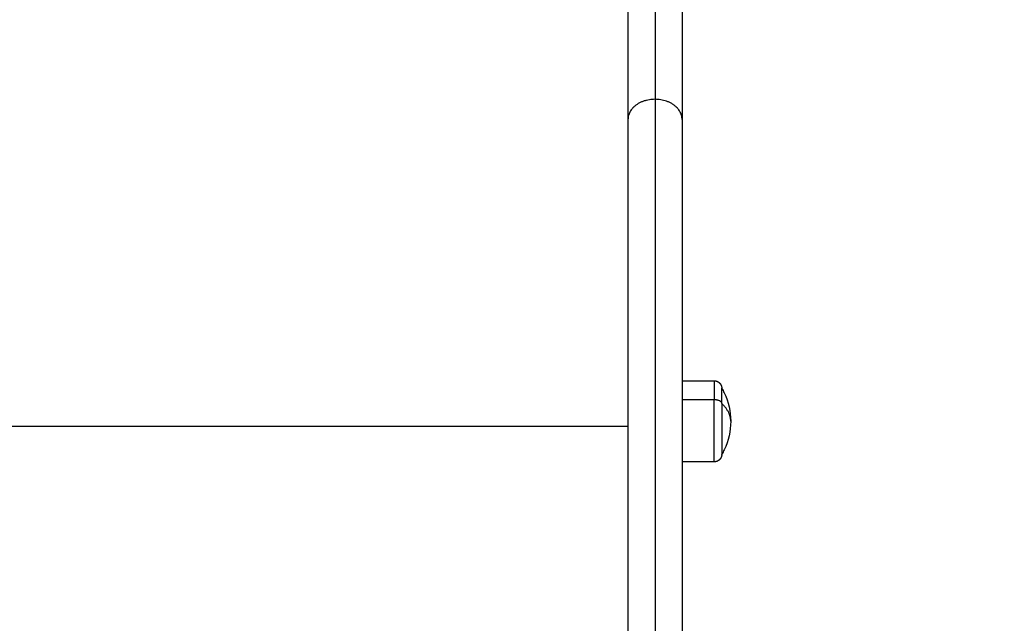
# Model space of a CAD drawing. Units: millimetres. Extents: x 1.7 to 17, y 0.5 to 16.9.
# Drawn here: x 7.3 to 7.6, y 5.5 to 5.7 of the extents above; entities that cross this region are included whole.
import ezdxf

# ---------------------------------------------------------------- set-up
doc = ezdxf.new("R2010")
doc.units = ezdxf.units.MM
doc.layers.add('DIASTASEIS', color=253, linetype='Continuous', lineweight=5)
doc.styles.get("Standard").update_dxf_attribs({"font": 'ARIALN.TTF'})
doc.dimstyles.get("Standard").update_dxf_attribs({"dimtxt": 0.18, "dimasz": 0.15, "dimexe": 0.05, "dimexo": 0.0625, "dimgap": 0.09, "dimtad": 0, "dimtih": 1, "dimtoh": 1, "dimrnd": 0.05, "dimzin": 0, "dimdsep": 46, "dimtxsty": 'Standard', "dimblk": 'OBLIQUE', "dimcen": 0.09, "dimadec": 0, "dimazin": 0, "dimtfac": 1, "dimtofl": 0, "dimtmove": 0, "dimatfit": 3, "dimldrblk": 'OBLIQUE', "dimfxl": 1, "dimtolj": 1, "dimtzin": 0, "dimarcsym": 0})

# ---------------------------------------------------------------- blocks, each defined once
blk = doc.blocks.new('_Oblique')
at = {"color": 0, "linetype": 'ByBlock', "lineweight": -2}
blk.add_line((-0.5, -0.5), (0.5, 0.5), dxfattribs=at)
blk = doc.blocks.new('*D15')
at = {"layer": 'Defpoints', "color": 0}
for p in [(2.30449, 5.65274), (9.16193, 4.2363), (2.30449, 0.61451)]:
    blk.add_point(p, dxfattribs=at)
at = {"layer": 'DIASTASEIS', "color": 0, "lineweight": -2}
for p, q in [((2.30449, 5.59024), (2.30449, 0.56451)), ((9.16193, 4.1738), (9.16193, 0.56451)), ((2.30449, 0.61451), (5.4513, 0.61451)), ((9.16193, 0.61451), (6.01512, 0.61451))]:
    blk.add_line(p, q, dxfattribs=at)
at = {"layer": 'DIASTASEIS', "color": 0, "linetype": 'ByBlock', "lineweight": -2, "xscale": 0.15, "yscale": 0.15, "zscale": 0.15, "rotation": 180}
blk.add_blockref('_Oblique', (2.30449, 0.61451), dxfattribs=at)
at = {"layer": 'DIASTASEIS', "color": 0, "linetype": 'ByBlock', "lineweight": -2, "xscale": 0.15, "yscale": 0.15, "zscale": 0.15}
blk.add_blockref('_Oblique', (9.16193, 0.61451), dxfattribs=at)
at = {"layer": 'DIASTASEIS', "color": 0, "insert": (5.73321, 0.61451), "char_height": 0.18, "attachment_point": 5}
blk.add_mtext('\\A1;\\A1;6.90', dxfattribs=at)
blk = doc.blocks.new('*D16')
at = {"layer": 'Defpoints', "color": 0}
for p in [(4.08686, 10.25437), (10.88196, 10.25437), (3.99279, 1.63586)]:
    blk.add_point(p, dxfattribs=at)
at = {"layer": 'DIASTASEIS', "color": 0, "lineweight": -2}
for p, q in [((4.14936, 10.25437), (10.93196, 10.25437)), ((10.88196, 10.25437), (10.88196, 6.12702)), ((10.88196, 1.63586), (10.88196, 5.76321)), ((4.05529, 1.63586), (10.93196, 1.63586))]:
    blk.add_line(p, q, dxfattribs=at)
at = {"layer": 'DIASTASEIS', "color": 0, "linetype": 'ByBlock', "lineweight": -2, "xscale": 0.15, "yscale": 0.15, "zscale": 0.15}
for p, rotation in [((10.88196, 10.25437), 89.99999999999999), ((10.88196, 1.63586), 270)]:
    blk.add_blockref('_Oblique', p, dxfattribs=dict(at, rotation=rotation))
at = {"layer": 'DIASTASEIS', "color": 0, "insert": (10.88196, 5.94512), "char_height": 0.18, "attachment_point": 5}
blk.add_mtext('\\A1;\\A1;8.60', dxfattribs=at)
blk = doc.blocks.new('*D17')
at = {"layer": 'Defpoints', "color": 0}
for p in [(4.68786, 8.25437), (4.78986, 3.13293), (9.87481, 3.13293)]:
    blk.add_point(p, dxfattribs=at)
at = {"layer": 'DIASTASEIS', "color": 0, "lineweight": -2}
for p, q in [((4.75036, 8.25437), (9.92481, 8.25437)), ((9.87481, 8.25437), (9.87481, 5.87556)), ((9.87481, 3.13293), (9.87481, 5.51175)), ((4.85236, 3.13293), (9.92481, 3.13293))]:
    blk.add_line(p, q, dxfattribs=at)
at = {"layer": 'DIASTASEIS', "color": 0, "linetype": 'ByBlock', "lineweight": -2, "xscale": 0.15, "yscale": 0.15, "zscale": 0.15}
for p, rotation in [((9.87481, 8.25437), 90), ((9.87481, 3.13293), 270)]:
    blk.add_blockref('_Oblique', p, dxfattribs=dict(at, rotation=rotation))
at = {"layer": 'DIASTASEIS', "color": 0, "insert": (9.87481, 5.69365), "char_height": 0.18, "attachment_point": 5}
blk.add_mtext('\\A1;\\A1;5.10', dxfattribs=at)
blk = doc.blocks.new('KATOPSHS223')
at = {"lineweight": -3}
for points, weights in [([(7.47386, 6.13162), (7.47386, 5.89107), (7.47386, 5.65535)], [1, 0.999956679058, 1]), ([(7.46486, 6.12505), (7.46486, 5.88444), (7.46486, 5.64866)], [1, 0.999956679231, 1]), ([(7.48286, 6.12505), (7.48286, 5.88444), (7.48286, 5.64866)], [1, 0.999956679231, 1]), ([(7.47386, 5.65535), (7.46486, 5.65535), (7.46486, 5.64866)], [1, 0.70710703688, 1]), ([(7.48286, 5.64866), (7.48286, 5.65536), (7.47386, 5.65535)], [1, 0.707107024573, 1]), ([(7.47386, 5.65535), (7.47386, 5.54414), (7.47386, 5.37771)], [1, 0.913608084369, 1]), ([(7.46486, 5.64866), (7.46486, 5.54013), (7.46486, 5.37769)], [1, 0.913597563844, 0.999999972463]), ([(7.48286, 5.64866), (7.48286, 5.57586), (7.48286, 5.47054)], [1, 0.94034993254, 0.963061662716]), ([(7.49356, 5.5616), (7.49356, 5.5616), (7.49356, 5.55536)], [1, 0.876935704358, 1]), ([(7.49606, 5.55402), (7.49606, 5.5591), (7.49606, 5.5591)], [1, 0.814988482144, 0.863708983609]), ([(7.49356, 5.55536), (7.49606, 5.55536), (7.49606, 5.55402)], [1, 0.707106781187, 1]), ([(7.49906, 5.5481), (7.49906, 5.55128), (7.49606, 5.55402)], [1, 0.964763821238, 1])]:
    blk.add_rational_spline(points, weights, degree=2, dxfattribs=at)
for points in [[(7.48286, 5.5616), (7.48821, 5.5616), (7.49356, 5.5616)], [(7.48286, 5.55536), (7.48821, 5.55536), (7.49356, 5.55536)], [(7.46486, 5.54642), (7.17986, 5.54642), (6.89486, 5.54642)], [(7.49356, 5.5346), (7.48821, 5.5346), (7.48286, 5.5346)]]:
    blk.add_open_spline(points, degree=2, dxfattribs=at)
for points, weights, degree, knots in [([(7.49356, 5.5616), (7.49422, 5.5616), (7.49484, 5.56135), (7.49533, 5.56087), (7.49557, 5.56062), (7.49576, 5.56034), (7.49595, 5.55987), (7.49599, 5.55971), (7.49603, 5.5595), (7.49604, 5.55945), (7.49605, 5.55935), (7.49606, 5.5593), (7.49606, 5.55922), (7.49606, 5.5592), (7.49606, 5.55916), (7.49606, 5.55915), (7.49606, 5.55914), (7.49606, 5.5591), (7.49606, 5.5591)], [0.863708983609, 0.779384148833, 0.737221731445, 0.737221731445, 0.737221731445, 0.737221731445, 0.737221731445, 0.737221731445, 0.737221731445, 0.737221731445, 0.737221731445, 0.737221731445, 0.737221731445, 0.737221731445, 0.737221731445, 0.737221731445, 0.737221731445, 0.737221731445, 0.737221731445], 3, [0, 0, 0, 0, 2.01436, 2.01436, 2.01436, 3.061397, 3.061397, 3.556996, 3.556996, 3.716011, 3.716011, 3.871677, 3.871677, 3.947744, 3.947744, 3.985776, 3.985776, 3.985781, 3.985781, 3.985781, 3.985781]), ([(7.49356, 5.5346), (7.49356, 5.5346), (7.49356, 5.54161), (7.49356, 5.54862), (7.49356, 5.55536)], [1, 0.860409120561, 1, 0.860409120561, 1], 2, [13.536384, 13.536384, 13.536384, 27.973943, 27.973943, 42.411501, 42.411501, 42.411501]), ([(7.49606, 5.55402), (7.49606, 5.54474), (7.49606, 5.53883), (7.49606, 5.5371), (7.49606, 5.5371)], [1, 0.707106781187, 1, 0.892118299042, 0.863708983609], 2, [-34.557519, -34.557519, -34.557519, -17.27876, -17.27876, -10.914454, -10.914454, -10.914454]), ([(7.49606, 5.5371), (7.49606, 5.5371), (7.49606, 5.53702), (7.49606, 5.537), (7.49606, 5.53697), (7.49606, 5.5369), (7.49605, 5.53685), (7.49604, 5.53675), (7.49603, 5.53669), (7.49599, 5.53648), (7.49595, 5.53633), (7.49576, 5.53586), (7.49557, 5.53557), (7.49533, 5.53533), (7.49484, 5.53484), (7.49422, 5.5346), (7.49356, 5.5346)], [1, 1, 1, 1, 1, 1, 1, 1, 1, 1, 1, 1, 1, 1, 1, 1.05719095842, 1.17157287525], 3, [0, 0, 0, 0, 0.000047, 0.000047, 0.077609, 0.077609, 0.236334, 0.236334, 0.398474, 0.398474, 0.903811, 0.903811, 1.971424, 1.971424, 1.971424, 3.985784, 3.985784, 3.985784, 3.985784])]:
    blk.add_rational_spline(points, weights, degree=degree, knots=knots, dxfattribs=at)
for points, knots in [([(7.49606, 5.5591), (7.49636, 5.5586), (7.49663, 5.55808), (7.49689, 5.55756), (7.49832, 5.55461), (7.49906, 5.55137), (7.49906, 5.5481)], [22.569534, 22.569534, 22.569534, 22.569534, 24.3181, 24.3181, 24.3181, 34.193095, 34.193095, 34.193095, 34.193095]), ([(7.49906, 5.5481), (7.49906, 5.54482), (7.49832, 5.54159), (7.49689, 5.53864), (7.49663, 5.53811), (7.49636, 5.5376), (7.49606, 5.5371)], [34.193095, 34.193095, 34.193095, 34.193095, 44.068091, 44.068091, 44.068091, 45.816657, 45.816657, 45.816657, 45.816657])]:
    blk.add_open_spline(points, degree=3, knots=knots, dxfattribs=at)

msp = doc.modelspace()

# ---------------------------------------------------------------- block references
msp.add_blockref('KATOPSHS223', (0, 0))

# ---------------------------------------------------------------- dimensions: what is measured, and where the dimension line sits
at = {"layer": 'DIASTASEIS'}
for base, p1, p2, angle, picture, middle in [((10.88196, 10.25437), (3.99279, 1.63586), (4.08686, 10.25437), 270, '*D16', (10.88196, 5.94512)), ((9.87481, 3.13293), (4.68786, 8.25437), (4.78986, 3.13293), 270, '*D17', (9.87481, 5.69365)), ((2.30449, 0.61451), (9.16193, 4.2363), (2.30449, 5.65274), 180, '*D15', (5.73321, 0.61451))]:
    dim = msp.add_linear_dim(base=base, p1=p1, p2=p2, angle=angle, text='\\A1;<>0', dimstyle='Standard', override={"dimdec": 1, "dimtxsty": 'Standard'}, dxfattribs=at)
    dim.commit()
    dim.dimension.update_dxf_attribs({"geometry": picture, "text_midpoint": middle})

doc.saveas('drawing.dxf')
